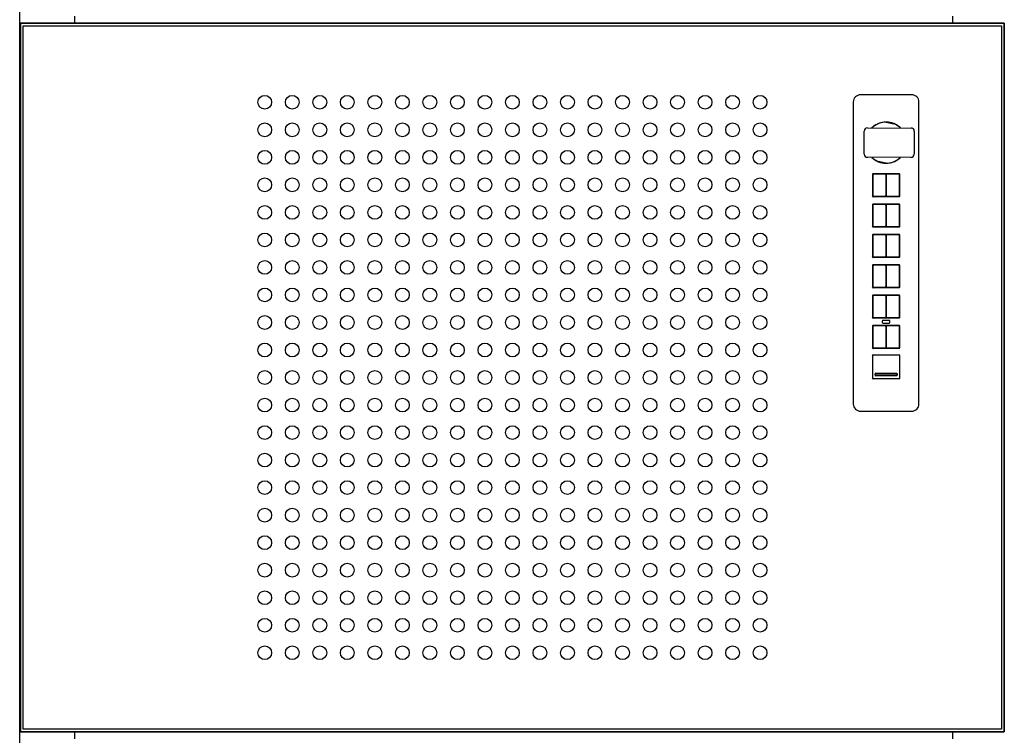
# Model space of a CAD drawing. Units: inches. Extents: x 0 to 788, y 0 to 145.
# Drawn here: x 44 to 62, y 57 to 70 of the extents above; entities that cross this region are included whole.
import ezdxf

# ---------------------------------------------------------------- set-up
doc = ezdxf.new("R2010")
doc.units = ezdxf.units.IN
doc.header["$MEASUREMENT"] = 0

msp = doc.modelspace()

# ---------------------------------------------------------------- linework, layer by layer
at = {"extrusion": (0, 1, 0)}
for p, q in [((43.763, 82.186), (43.763, 31.076)), ((44.763, 70.076), (44.763, 70.201)), ((60.716, 70.076), (60.716, 70.201)), ((43.778, 70.076), (43.778, 57.201)), ((61.653, 70.076), (43.778, 70.076)), ((43.778, 57.201), (43.778, 70.076)), ((43.778, 70.076), (61.653, 70.076)), ((43.778, 70.076), (61.653, 70.076)), ((43.778, 57.201), (43.778, 70.076)), ((43.826, 57.249), (43.826, 70.028)), ((43.826, 70.028), (61.605, 70.028)), ((61.605, 70.028), (61.605, 57.249)), ((61.653, 57.201), (61.653, 70.076)), ((61.653, 70.076), (61.653, 57.201)), ((61.653, 70.076), (61.653, 57.201)), ((61.605, 57.249), (43.826, 57.249)), ((43.778, 57.201), (61.653, 57.201)), ((61.653, 57.201), (43.778, 57.201)), ((61.653, 57.201), (43.778, 57.201)), ((44.763, 57.076), (44.763, 57.201)), ((60.716, 57.076), (60.716, 57.201))]:
    msp.add_line(p, q, dxfattribs=at)
for p, q in [((59.972, 68.774), (59.039, 68.774)), ((58.909, 68.644), (58.909, 63.157)), ((60.102, 63.157), (60.102, 68.644)), ((59.167, 68.172), (59.959, 68.17)), ((59.37, 68.253), (59.349, 68.244)), ((59.514, 68.278), (59.499, 68.278)), ((59.507, 68.277), (59.509, 68.277)), ((59.509, 68.277), (59.647, 68.249)), ((59.664, 68.243), (59.643, 68.252)), ((59.653, 68.247), (59.653, 68.247)), ((59.653, 68.247), (59.655, 68.246)), ((59.655, 68.246), (59.655, 68.246)), ((59.108, 67.697), (59.109, 68.114)), ((60.017, 68.112), (60.016, 67.694)), ((59.958, 67.637), (59.166, 67.639)), ((59.347, 67.566), (59.368, 67.557)), ((59.358, 67.563), (59.356, 67.563)), ((59.356, 67.563), (59.356, 67.563)), ((59.358, 67.562), (59.358, 67.563)), ((59.502, 67.532), (59.364, 67.56)), ((59.497, 67.531), (59.512, 67.531)), ((59.505, 67.532), (59.502, 67.532)), ((59.641, 67.556), (59.662, 67.565)), ((59.255, 67.321), (59.255, 67.322)), ((59.257, 67.318), (59.257, 66.944)), ((59.263, 67.312), (59.263, 66.95)), ((59.274, 67.341), (59.274, 67.341)), ((59.734, 67.338), (59.277, 67.338)), ((59.484, 67.332), (59.283, 67.332)), ((59.504, 66.95), (59.504, 67.312)), ((59.507, 67.312), (59.507, 66.95)), ((59.728, 67.332), (59.527, 67.332)), ((59.737, 67.341), (59.737, 67.341)), ((59.748, 66.95), (59.748, 67.312)), ((59.754, 66.944), (59.754, 67.318)), ((59.756, 67.322), (59.756, 67.321)), ((59.255, 66.941), (59.255, 66.941)), ((59.274, 66.922), (59.274, 66.922)), ((59.277, 66.925), (59.734, 66.925)), ((59.283, 66.931), (59.484, 66.931)), ((59.527, 66.931), (59.728, 66.931)), ((59.737, 66.922), (59.737, 66.922)), ((59.756, 66.941), (59.756, 66.941)), ((59.255, 66.77), (59.255, 66.771)), ((59.257, 66.767), (59.257, 66.393)), ((59.263, 66.761), (59.263, 66.399)), ((59.274, 66.79), (59.274, 66.79)), ((59.734, 66.787), (59.277, 66.787)), ((59.484, 66.781), (59.283, 66.781)), ((59.504, 66.399), (59.504, 66.761)), ((59.507, 66.761), (59.507, 66.399)), ((59.728, 66.781), (59.527, 66.781)), ((59.737, 66.79), (59.737, 66.79)), ((59.748, 66.399), (59.748, 66.761)), ((59.754, 66.393), (59.754, 66.767)), ((59.756, 66.771), (59.756, 66.77)), ((59.255, 66.39), (59.255, 66.39)), ((59.277, 66.373), (59.734, 66.373)), ((59.283, 66.379), (59.484, 66.379)), ((59.527, 66.379), (59.728, 66.379)), ((59.756, 66.39), (59.756, 66.39)), ((59.255, 66.219), (59.255, 66.219)), ((59.257, 66.216), (59.257, 65.842)), ((59.263, 66.21), (59.263, 65.848)), ((59.274, 66.371), (59.274, 66.371)), ((59.274, 66.239), (59.274, 66.239)), ((59.734, 66.236), (59.277, 66.236)), ((59.484, 66.23), (59.283, 66.23)), ((59.504, 65.848), (59.504, 66.21)), ((59.507, 66.21), (59.507, 65.848)), ((59.728, 66.23), (59.527, 66.23)), ((59.737, 66.371), (59.737, 66.371)), ((59.737, 66.239), (59.737, 66.239)), ((59.748, 65.848), (59.748, 66.21)), ((59.754, 65.842), (59.754, 66.216)), ((59.756, 66.219), (59.756, 66.219)), ((59.255, 65.839), (59.255, 65.839)), ((59.756, 65.839), (59.756, 65.839)), ((59.255, 65.668), (59.255, 65.668)), ((59.257, 65.665), (59.257, 65.291)), ((59.263, 65.659), (59.263, 65.297)), ((59.274, 65.819), (59.274, 65.819)), ((59.274, 65.687), (59.274, 65.687)), ((59.277, 65.822), (59.734, 65.822)), ((59.734, 65.684), (59.277, 65.684)), ((59.283, 65.828), (59.484, 65.828)), ((59.484, 65.679), (59.283, 65.679)), ((59.504, 65.297), (59.504, 65.659)), ((59.507, 65.659), (59.507, 65.297)), ((59.527, 65.828), (59.728, 65.828)), ((59.728, 65.679), (59.527, 65.679)), ((59.737, 65.819), (59.737, 65.819)), ((59.737, 65.687), (59.737, 65.687)), ((59.748, 65.297), (59.748, 65.659)), ((59.754, 65.291), (59.754, 65.665)), ((59.756, 65.668), (59.756, 65.668)), ((59.255, 65.287), (59.255, 65.288)), ((59.274, 65.268), (59.274, 65.268)), ((59.274, 65.136), (59.274, 65.136)), ((59.277, 65.271), (59.734, 65.271)), ((59.734, 65.133), (59.277, 65.133)), ((59.283, 65.277), (59.484, 65.277)), ((59.484, 65.127), (59.283, 65.127)), ((59.527, 65.277), (59.728, 65.277)), ((59.728, 65.127), (59.527, 65.127)), ((59.737, 65.268), (59.737, 65.268)), ((59.737, 65.136), (59.737, 65.136)), ((59.756, 65.288), (59.756, 65.287)), ((59.255, 65.116), (59.255, 65.117)), ((59.257, 65.114), (59.257, 64.74)), ((59.263, 65.108), (59.263, 64.745)), ((59.504, 64.745), (59.504, 65.108)), ((59.507, 65.108), (59.507, 64.745)), ((59.748, 64.745), (59.748, 65.108)), ((59.754, 64.74), (59.754, 65.114)), ((59.756, 65.117), (59.756, 65.116)), ((59.255, 64.736), (59.255, 64.737)), ((59.274, 64.717), (59.274, 64.717)), ((59.274, 64.585), (59.274, 64.585)), ((59.277, 64.72), (59.734, 64.72)), ((59.734, 64.582), (59.277, 64.582)), ((59.283, 64.726), (59.484, 64.726)), ((59.436, 64.663), (59.436, 64.639)), ((59.563, 64.675), (59.448, 64.675)), ((59.448, 64.627), (59.563, 64.627)), ((59.527, 64.726), (59.728, 64.726)), ((59.575, 64.639), (59.575, 64.663)), ((59.737, 64.717), (59.737, 64.717)), ((59.737, 64.585), (59.737, 64.585)), ((59.756, 64.737), (59.756, 64.736)), ((59.255, 64.565), (59.255, 64.566)), ((59.257, 64.562), (59.257, 64.188)), ((59.263, 64.556), (59.263, 64.194)), ((59.484, 64.576), (59.283, 64.576)), ((59.504, 64.194), (59.504, 64.556)), ((59.507, 64.556), (59.507, 64.194)), ((59.728, 64.576), (59.527, 64.576)), ((59.748, 64.194), (59.748, 64.556)), ((59.754, 64.188), (59.754, 64.562)), ((59.756, 64.566), (59.756, 64.565)), ((59.255, 64.185), (59.255, 64.185)), ((59.274, 64.166), (59.274, 64.166)), ((59.274, 64.05), (59.274, 64.05)), ((59.277, 64.169), (59.734, 64.169)), ((59.734, 64.047), (59.277, 64.047)), ((59.283, 64.175), (59.484, 64.175)), ((59.527, 64.175), (59.728, 64.175)), ((59.737, 64.166), (59.737, 64.166)), ((59.737, 64.05), (59.737, 64.05)), ((59.756, 64.185), (59.756, 64.185)), ((59.255, 64.03), (59.255, 64.031)), ((59.257, 64.027), (59.257, 63.637)), ((59.754, 63.637), (59.754, 64.027)), ((59.756, 64.031), (59.756, 64.03)), ((59.305, 63.681), (59.305, 63.705)), ((59.309, 63.705), (59.309, 63.706)), ((59.309, 63.681), (59.309, 63.705)), ((59.317, 63.716), (59.695, 63.716)), ((59.317, 63.713), (59.695, 63.713)), ((59.317, 63.712), (59.695, 63.712)), ((59.702, 63.706), (59.702, 63.705)), ((59.702, 63.705), (59.702, 63.681)), ((59.706, 63.705), (59.706, 63.681)), ((59.255, 63.634), (59.255, 63.634)), ((59.274, 63.615), (59.274, 63.615)), ((59.277, 63.618), (59.734, 63.618)), ((59.695, 63.674), (59.317, 63.674)), ((59.695, 63.671), (59.317, 63.671)), ((59.695, 63.67), (59.317, 63.67)), ((59.737, 63.615), (59.737, 63.615)), ((59.756, 63.634), (59.756, 63.634)), ((59.039, 63.027), (59.972, 63.027))]:
    msp.add_line(p, q)
for centre in [(48.216, 68.638), (48.716, 68.638), (49.216, 68.638), (49.716, 68.638), (50.216, 68.638), (50.716, 68.638), (51.216, 68.638), (51.716, 68.638), (52.216, 68.638), (52.716, 68.638), (53.216, 68.638), (53.716, 68.638), (54.216, 68.638), (54.716, 68.638), (55.216, 68.638), (55.716, 68.638), (56.216, 68.638), (56.716, 68.638), (57.216, 68.638), (48.216, 68.138), (48.716, 68.138), (49.216, 68.138), (49.716, 68.138), (50.216, 68.138), (50.716, 68.138), (51.216, 68.138), (51.716, 68.138), (52.216, 68.138), (52.716, 68.138), (53.216, 68.138), (53.716, 68.138), (54.216, 68.138), (54.716, 68.138), (55.216, 68.138), (55.716, 68.138), (56.216, 68.138), (56.716, 68.138), (57.216, 68.138), (48.216, 67.638), (48.716, 67.638), (49.216, 67.638), (49.716, 67.638), (50.216, 67.638), (50.716, 67.638), (51.216, 67.638), (51.716, 67.638), (52.216, 67.638), (52.716, 67.638), (53.216, 67.638), (53.716, 67.638), (54.216, 67.638), (54.716, 67.638), (55.216, 67.638), (55.716, 67.638), (56.216, 67.638), (56.716, 67.638), (57.216, 67.638), (48.216, 67.138), (48.716, 67.138), (49.216, 67.138), (49.716, 67.138), (50.216, 67.138), (50.716, 67.138), (51.216, 67.138), (51.716, 67.138), (52.216, 67.138), (52.716, 67.138), (53.216, 67.138), (53.716, 67.138), (54.216, 67.138), (54.716, 67.138), (55.216, 67.138), (55.716, 67.138), (56.216, 67.138), (56.716, 67.138), (57.216, 67.138), (48.216, 66.638), (48.716, 66.638), (49.216, 66.638), (49.716, 66.638), (50.216, 66.638), (50.716, 66.638), (51.216, 66.638), (51.716, 66.638), (52.216, 66.638), (52.716, 66.638), (53.216, 66.638), (53.716, 66.638), (54.216, 66.638), (54.716, 66.638), (55.216, 66.638), (55.716, 66.638), (56.216, 66.638), (56.716, 66.638), (57.216, 66.638), (48.216, 66.138), (48.716, 66.138), (49.216, 66.138), (49.716, 66.138), (50.216, 66.138), (50.716, 66.138), (51.216, 66.138), (51.716, 66.138), (52.216, 66.138), (52.716, 66.138), (53.216, 66.138), (53.716, 66.138), (54.216, 66.138), (54.716, 66.138), (55.216, 66.138), (55.716, 66.138), (56.216, 66.138), (56.716, 66.138), (57.216, 66.138), (48.216, 65.638), (48.716, 65.638), (49.216, 65.638), (49.716, 65.638), (50.216, 65.638), (50.716, 65.638), (51.216, 65.638), (51.716, 65.638), (52.216, 65.638), (52.716, 65.638), (53.216, 65.638), (53.716, 65.638), (54.216, 65.638), (54.716, 65.638), (55.216, 65.638), (55.716, 65.638), (56.216, 65.638), (56.716, 65.638), (57.216, 65.638), (48.216, 65.138), (48.716, 65.138), (49.216, 65.138), (49.716, 65.138), (50.216, 65.138), (50.716, 65.138), (51.216, 65.138), (51.716, 65.138), (52.216, 65.138), (52.716, 65.138), (53.216, 65.138), (53.716, 65.138), (54.216, 65.138), (54.716, 65.138), (55.216, 65.138), (55.716, 65.138), (56.216, 65.138), (56.716, 65.138), (57.216, 65.138), (48.216, 64.638), (48.716, 64.638), (49.216, 64.638), (49.716, 64.638), (50.216, 64.638), (50.716, 64.638), (51.216, 64.638), (51.716, 64.638), (52.216, 64.638), (52.716, 64.638), (53.216, 64.638), (53.716, 64.638), (54.216, 64.638), (54.716, 64.638), (55.216, 64.638), (55.716, 64.638), (56.216, 64.638), (56.716, 64.638), (57.216, 64.638), (48.216, 64.138), (48.716, 64.138), (49.216, 64.138), (49.716, 64.138), (50.216, 64.138), (50.716, 64.138), (51.216, 64.138), (51.716, 64.138), (52.216, 64.138), (52.716, 64.138), (53.216, 64.138), (53.716, 64.138), (54.216, 64.138), (54.716, 64.138), (55.216, 64.138), (55.716, 64.138), (56.216, 64.138), (56.716, 64.138), (57.216, 64.138), (48.216, 63.638), (48.716, 63.638), (49.216, 63.638), (49.716, 63.638), (50.216, 63.638), (50.716, 63.638), (51.216, 63.638), (51.716, 63.638), (52.216, 63.638), (52.716, 63.638), (53.216, 63.638), (53.716, 63.638), (54.216, 63.638), (54.716, 63.638), (55.216, 63.638), (55.716, 63.638), (56.216, 63.638), (56.716, 63.638), (57.216, 63.638), (48.216, 63.138), (48.716, 63.138), (49.216, 63.138), (49.716, 63.138), (50.216, 63.138), (50.716, 63.138), (51.216, 63.138), (51.716, 63.138), (52.216, 63.138), (52.716, 63.138), (53.216, 63.138), (53.716, 63.138), (54.216, 63.138), (54.716, 63.138), (55.216, 63.138), (55.716, 63.138), (56.216, 63.138), (56.716, 63.138), (57.216, 63.138), (48.216, 62.638), (48.716, 62.638), (49.216, 62.638), (49.716, 62.638), (50.216, 62.638), (50.716, 62.638), (51.216, 62.638), (51.716, 62.638), (52.216, 62.638), (52.716, 62.638), (53.216, 62.638), (53.716, 62.638), (54.216, 62.638), (54.716, 62.638), (55.216, 62.638), (55.716, 62.638), (56.216, 62.638), (56.716, 62.638), (57.216, 62.638), (48.216, 62.138), (48.716, 62.138), (49.216, 62.138), (49.716, 62.138), (50.216, 62.138), (50.716, 62.138), (51.216, 62.138), (51.716, 62.138), (52.216, 62.138), (52.716, 62.138), (53.216, 62.138), (53.716, 62.138), (54.216, 62.138), (54.716, 62.138), (55.216, 62.138), (55.716, 62.138), (56.216, 62.138), (56.716, 62.138), (57.216, 62.138), (48.216, 61.638), (48.716, 61.638), (49.216, 61.638), (49.716, 61.638), (50.216, 61.638), (50.716, 61.638), (51.216, 61.638), (51.716, 61.638), (52.216, 61.638), (52.716, 61.638), (53.216, 61.638), (53.716, 61.638), (54.216, 61.638), (54.716, 61.638), (55.216, 61.638), (55.716, 61.638), (56.216, 61.638), (56.716, 61.638), (57.216, 61.638), (48.216, 61.138), (48.716, 61.138), (49.216, 61.138), (49.716, 61.138), (50.216, 61.138), (50.716, 61.138), (51.216, 61.138), (51.716, 61.138), (52.216, 61.138), (52.716, 61.138), (53.216, 61.138), (53.716, 61.138), (54.216, 61.138), (54.716, 61.138), (55.216, 61.138), (55.716, 61.138), (56.216, 61.138), (56.716, 61.138), (57.216, 61.138), (48.216, 60.638), (48.716, 60.638), (49.216, 60.638), (49.716, 60.638), (50.216, 60.638), (50.716, 60.638), (51.216, 60.638), (51.716, 60.638), (52.216, 60.638), (52.716, 60.638), (53.216, 60.638), (53.716, 60.638), (54.216, 60.638), (54.716, 60.638), (55.216, 60.638), (55.716, 60.638), (56.216, 60.638), (56.716, 60.638), (57.216, 60.638), (48.216, 60.138), (48.716, 60.138), (49.216, 60.138), (49.716, 60.138), (50.216, 60.138), (50.716, 60.138), (51.216, 60.138), (51.716, 60.138), (52.216, 60.138), (52.716, 60.138), (53.216, 60.138), (53.716, 60.138), (54.216, 60.138), (54.716, 60.138), (55.216, 60.138), (55.716, 60.138), (56.216, 60.138), (56.716, 60.138), (57.216, 60.138), (48.216, 59.638), (48.716, 59.638), (49.216, 59.638), (49.716, 59.638), (50.216, 59.638), (50.716, 59.638), (51.216, 59.638), (51.716, 59.638), (52.216, 59.638), (52.716, 59.638), (53.216, 59.638), (53.716, 59.638), (54.216, 59.638), (54.716, 59.638), (55.216, 59.638), (55.716, 59.638), (56.216, 59.638), (56.716, 59.638), (57.216, 59.638), (48.216, 59.138), (48.716, 59.138), (49.216, 59.138), (49.716, 59.138), (50.216, 59.138), (50.716, 59.138), (51.216, 59.138), (51.716, 59.138), (52.216, 59.138), (52.716, 59.138), (53.216, 59.138), (53.716, 59.138), (54.216, 59.138), (54.716, 59.138), (55.216, 59.138), (55.716, 59.138), (56.216, 59.138), (56.716, 59.138), (57.216, 59.138), (48.216, 58.638), (48.716, 58.638), (49.216, 58.638), (49.716, 58.638), (50.216, 58.638), (50.716, 58.638), (51.216, 58.638), (51.716, 58.638), (52.216, 58.638), (52.716, 58.638), (53.216, 58.638), (53.716, 58.638), (54.216, 58.638), (54.716, 58.638), (55.216, 58.638), (55.716, 58.638), (56.216, 58.638), (56.716, 58.638), (57.216, 58.638)]:
    msp.add_circle(centre, 0.125)
for centre, radius, start, end in [((59.039, 68.644), 0.13, 89.9919, 180.0081), ((59.972, 68.644), 0.13, 359.9919, 90.0081), ((59.166, 68.115), 0.0575, 89.4199, 180.2797), ((59.505, 67.905), 0.372, 117.2808, 134.1133), ((59.506, 67.904), 0.374, 114.7576, 133.8034), ((59.505, 67.905), 0.372, 94.7643, 130.6575), ((59.506, 67.904), 0.374, 90.9354, 111.2123), ((59.506, 67.905), 0.372, 89.8507, 107.7883), ((59.506, 67.904), 0.374, 68.4867, 88.7642), ((59.506, 67.905), 0.372, 71.9089, 85.2797), ((59.506, 67.906), 0.371, 66.6929, 67.6939), ((59.506, 67.905), 0.372, 45.5863, 66.2856), ((59.506, 67.904), 0.374, 45.8961, 64.9419), ((59.504, 67.903), 0.374, 49.0879, 62.7318), ((59.96, 68.113), 0.0575, 359.4199, 90.2797), ((59.165, 67.696), 0.0575, 179.4199, 270.2797), ((59.506, 67.904), 0.372, 225.5863, 246.2856), ((59.506, 67.905), 0.374, 225.8961, 244.9419), ((59.507, 67.906), 0.374, 229.0879, 242.7318), ((59.506, 67.905), 0.374, 294.7576, 313.8034), ((59.506, 67.904), 0.372, 297.2808, 314.1133), ((59.958, 67.694), 0.0575, 269.4199, 0.2797), ((59.505, 67.903), 0.371, 246.6929, 247.6939), ((59.506, 67.905), 0.374, 248.4867, 268.7642), ((59.505, 67.904), 0.372, 251.9089, 265.2797), ((59.506, 67.904), 0.372, 269.8507, 287.7883), ((59.506, 67.905), 0.374, 270.9354, 291.2123), ((59.506, 67.904), 0.372, 274.7643, 310.6575), ((59.275, 67.321), 0.0201, 145.1466, 168.5333), ((59.277, 67.318), 0.0197, 89.9919, 180.0081), ((59.274, 67.321), 0.0195, 125.0942, 144.9058), ((59.274, 67.321), 0.0201, 101.4667, 124.8534), ((59.283, 67.312), 0.0197, 89.9948, 180.0052), ((59.484, 67.312), 0.0197, 359.9948, 90.0052), ((59.527, 67.312), 0.0197, 89.9948, 180.0052), ((59.728, 67.312), 0.0197, 359.9948, 90.0052), ((59.734, 67.318), 0.0197, 359.9919, 90.0081), ((59.737, 67.321), 0.0201, 55.1466, 78.5333), ((59.737, 67.321), 0.0195, 35.0942, 54.9058), ((59.736, 67.321), 0.0201, 11.4667, 34.8534), ((59.275, 66.942), 0.0201, 191.4667, 214.8534), ((59.277, 66.944), 0.0197, 179.9919, 270.0081), ((59.274, 66.941), 0.0195, 215.0942, 234.9058), ((59.283, 66.95), 0.0197, 179.9948, 270.0052), ((59.274, 66.942), 0.0201, 235.1466, 258.5333), ((59.484, 66.95), 0.0197, 269.9948, 0.0052), ((59.527, 66.95), 0.0197, 179.9948, 270.0052), ((59.728, 66.95), 0.0197, 269.9948, 0.0052), ((59.734, 66.944), 0.0197, 269.9919, 0.0081), ((59.737, 66.942), 0.0201, 281.4667, 304.8534), ((59.737, 66.941), 0.0195, 305.0942, 324.9058), ((59.736, 66.942), 0.0201, 325.1466, 348.5333), ((59.275, 66.77), 0.0201, 145.1466, 168.5333), ((59.277, 66.767), 0.0197, 89.9919, 180.0081), ((59.274, 66.77), 0.0195, 125.0942, 144.9058), ((59.274, 66.77), 0.0201, 101.4667, 124.8534), ((59.283, 66.761), 0.0197, 89.9948, 180.0052), ((59.484, 66.761), 0.0197, 359.9948, 90.0052), ((59.527, 66.761), 0.0197, 89.9948, 180.0052), ((59.728, 66.761), 0.0197, 359.9948, 90.0052), ((59.734, 66.767), 0.0197, 359.9919, 90.0081), ((59.737, 66.77), 0.0201, 55.1466, 78.5333), ((59.737, 66.77), 0.0195, 35.0942, 54.9058), ((59.736, 66.77), 0.0201, 11.4667, 34.8534), ((59.275, 66.39), 0.0201, 191.4667, 214.8534), ((59.277, 66.393), 0.0197, 179.9919, 270.0081), ((59.274, 66.39), 0.0195, 215.0942, 234.9058), ((59.283, 66.399), 0.0197, 179.9948, 270.0052), ((59.274, 66.391), 0.0201, 235.1466, 258.5333), ((59.484, 66.399), 0.0197, 269.9948, 0.0052), ((59.527, 66.399), 0.0197, 179.9948, 270.0052), ((59.728, 66.399), 0.0197, 269.9948, 0.0052), ((59.734, 66.393), 0.0197, 269.9919, 0.0081), ((59.737, 66.391), 0.0201, 281.4667, 304.8534), ((59.737, 66.39), 0.0195, 305.0942, 324.9058), ((59.736, 66.39), 0.0201, 325.1466, 348.5333), ((59.275, 66.219), 0.0201, 145.1466, 168.5333), ((59.277, 66.216), 0.0197, 89.9919, 180.0081), ((59.274, 66.219), 0.0195, 125.0942, 144.9058), ((59.274, 66.218), 0.0201, 101.4667, 124.8534), ((59.283, 66.21), 0.0197, 89.9948, 180.0052), ((59.484, 66.21), 0.0197, 359.9948, 90.0052), ((59.527, 66.21), 0.0197, 89.9948, 180.0052), ((59.728, 66.21), 0.0197, 359.9948, 90.0052), ((59.734, 66.216), 0.0197, 359.9919, 90.0081), ((59.737, 66.218), 0.0201, 55.1466, 78.5333), ((59.737, 66.219), 0.0195, 35.0942, 54.9058), ((59.736, 66.219), 0.0201, 11.4667, 34.8534), ((59.273, 65.839), 0.0182, 186.8219, 191.6088), ((59.275, 65.839), 0.0202, 191.5326, 214.8534), ((59.277, 65.842), 0.0197, 179.9919, 270.0081), ((59.283, 65.848), 0.0197, 179.9948, 270.0052), ((59.484, 65.848), 0.0197, 269.9948, 0.0052), ((59.527, 65.848), 0.0197, 179.9948, 270.0052), ((59.728, 65.848), 0.0197, 269.9948, 0.0052), ((59.734, 65.842), 0.0197, 269.9919, 0.0081), ((59.736, 65.839), 0.0202, 325.1466, 348.4674), ((59.738, 65.839), 0.0182, 348.3912, 353.1781), ((59.275, 65.667), 0.0202, 145.1466, 168.4674), ((59.273, 65.668), 0.0182, 168.3912, 173.1781), ((59.277, 65.665), 0.0197, 89.9919, 180.0081), ((59.274, 65.839), 0.0195, 215.0942, 234.9058), ((59.274, 65.668), 0.0195, 125.0942, 144.9058), ((59.202, 65.753), 0.0984, 44.9994, 54.6434), ((59.202, 65.753), 0.0984, 305.3566, 315.0006), ((59.274, 65.839), 0.0201, 235.1466, 258.5333), ((59.274, 65.667), 0.0201, 101.4667, 124.8534), ((59.283, 65.659), 0.0197, 89.9948, 180.0052), ((59.484, 65.659), 0.0197, 359.9948, 90.0052), ((59.527, 65.659), 0.0197, 89.9948, 180.0052), ((59.728, 65.659), 0.0197, 359.9948, 90.0052), ((59.734, 65.665), 0.0197, 359.9919, 90.0081), ((59.809, 65.753), 0.0984, 125.3566, 135.0006), ((59.809, 65.753), 0.0984, 224.9994, 234.6434), ((59.737, 65.839), 0.0201, 281.4667, 304.8534), ((59.737, 65.667), 0.0201, 55.1466, 78.5333), ((59.737, 65.839), 0.0195, 305.0942, 324.9058), ((59.737, 65.668), 0.0195, 35.0942, 54.9058), ((59.736, 65.667), 0.0202, 11.5326, 34.8534), ((59.738, 65.668), 0.0182, 6.8219, 11.6088), ((59.275, 65.288), 0.0201, 191.4667, 214.8534), ((59.275, 65.116), 0.0201, 145.1466, 168.5333), ((59.277, 65.291), 0.0197, 179.9919, 270.0081), ((59.277, 65.114), 0.0197, 89.9919, 180.0081), ((59.274, 65.288), 0.0195, 215.0942, 234.9058), ((59.274, 65.117), 0.0195, 125.0942, 144.9058), ((59.283, 65.297), 0.0197, 179.9948, 270.0052), ((59.274, 65.288), 0.0201, 235.1466, 258.5333), ((59.274, 65.116), 0.0201, 101.4667, 124.8534), ((59.283, 65.108), 0.0197, 89.9948, 180.0052), ((59.484, 65.297), 0.0197, 269.9948, 0.0052), ((59.484, 65.108), 0.0197, 359.9948, 90.0052), ((59.527, 65.297), 0.0197, 179.9948, 270.0052), ((59.527, 65.108), 0.0197, 89.9948, 180.0052), ((59.728, 65.297), 0.0197, 269.9948, 0.0052), ((59.728, 65.108), 0.0197, 359.9948, 90.0052), ((59.734, 65.291), 0.0197, 269.9919, 0.0081), ((59.734, 65.114), 0.0197, 359.9919, 90.0081), ((59.737, 65.288), 0.0201, 281.4667, 304.8534), ((59.737, 65.116), 0.0201, 55.1466, 78.5333), ((59.737, 65.288), 0.0195, 305.0942, 324.9058), ((59.737, 65.117), 0.0195, 35.0942, 54.9058), ((59.736, 65.288), 0.0201, 325.1466, 348.5333), ((59.736, 65.116), 0.0201, 11.4667, 34.8534), ((59.275, 64.737), 0.0201, 191.4667, 214.8534), ((59.277, 64.74), 0.0197, 179.9919, 270.0081), ((59.277, 64.562), 0.0197, 89.9919, 180.0081), ((59.274, 64.737), 0.0195, 215.0942, 234.9058), ((59.283, 64.745), 0.0197, 179.9948, 270.0052), ((59.274, 64.737), 0.0201, 235.1466, 258.5333), ((59.274, 64.565), 0.0201, 101.4667, 124.8534), ((59.448, 64.663), 0.012, 90, 180), ((59.448, 64.639), 0.012, 180, 270), ((59.484, 64.745), 0.0197, 269.9948, 0.0052), ((59.527, 64.745), 0.0197, 179.9948, 270.0052), ((59.563, 64.663), 0.012, 0, 90), ((59.563, 64.639), 0.012, 270, 0), ((59.728, 64.745), 0.0197, 269.9948, 0.0052), ((59.734, 64.74), 0.0197, 269.9919, 0.0081), ((59.734, 64.562), 0.0197, 359.9919, 90.0081), ((59.737, 64.737), 0.0201, 281.4667, 304.8534), ((59.737, 64.565), 0.0201, 55.1466, 78.5333), ((59.737, 64.737), 0.0195, 305.0942, 324.9058), ((59.736, 64.737), 0.0201, 325.1466, 348.5333), ((59.275, 64.565), 0.0201, 145.1466, 168.5333), ((59.274, 64.565), 0.0195, 125.0942, 144.9058), ((59.283, 64.556), 0.0197, 89.9948, 180.0052), ((59.484, 64.556), 0.0197, 359.9948, 90.0052), ((59.527, 64.556), 0.0197, 89.9966, 180.0034), ((59.728, 64.556), 0.0197, 359.9966, 90.0034), ((59.737, 64.565), 0.0195, 35.0942, 54.9058), ((59.736, 64.565), 0.0201, 11.4667, 34.8534), ((59.275, 64.186), 0.0201, 191.4667, 214.8534), ((59.277, 64.188), 0.0197, 179.9919, 270.0081), ((59.277, 64.027), 0.0197, 89.9919, 180.0081), ((59.274, 64.185), 0.0195, 215.0942, 234.9058), ((59.274, 64.03), 0.0195, 125.0942, 144.9058), ((59.283, 64.194), 0.0197, 179.9948, 270.0052), ((59.274, 64.186), 0.0201, 235.1466, 258.5333), ((59.274, 64.03), 0.0201, 101.4667, 124.8534), ((59.484, 64.194), 0.0197, 269.9948, 0.0052), ((59.527, 64.194), 0.0197, 179.9966, 270.0034), ((59.728, 64.194), 0.0197, 269.9966, 0.0034), ((59.734, 64.188), 0.0197, 269.9919, 0.0081), ((59.734, 64.027), 0.0197, 359.9919, 90.0081), ((59.737, 64.186), 0.0201, 281.4667, 304.8534), ((59.737, 64.03), 0.0201, 55.1466, 78.5333), ((59.737, 64.185), 0.0195, 305.0942, 324.9058), ((59.737, 64.03), 0.0195, 35.0942, 54.9058), ((59.736, 64.186), 0.0201, 325.1466, 348.5333), ((59.275, 64.03), 0.0201, 145.1466, 168.5333), ((59.736, 64.03), 0.0201, 11.4667, 34.8534), ((59.317, 63.705), 0.0112, 90, 180), ((59.317, 63.706), 0.00726, 90, 180), ((59.317, 63.705), 0.00726, 90, 180), ((59.695, 63.705), 0.0112, 0, 90), ((59.695, 63.706), 0.00726, 0, 90), ((59.695, 63.705), 0.00726, 360, 90), ((59.275, 63.634), 0.0201, 191.4667, 214.8534), ((59.277, 63.637), 0.0197, 179.9919, 270.0081), ((59.274, 63.634), 0.0195, 215.0942, 234.9058), ((59.274, 63.635), 0.0201, 235.1466, 258.5333), ((59.317, 63.682), 0.0112, 180, 270), ((59.317, 63.681), 0.0112, 180, 270), ((59.317, 63.681), 0.00726, 180, 270), ((59.695, 63.682), 0.0112, 270, 360), ((59.695, 63.681), 0.0112, 270, 360), ((59.695, 63.681), 0.00726, 270, 0), ((59.734, 63.637), 0.0197, 269.9919, 0.0081), ((59.737, 63.635), 0.0201, 281.4667, 304.8534), ((59.737, 63.634), 0.0195, 305.0942, 324.9058), ((59.736, 63.634), 0.0201, 325.1466, 348.5333), ((59.039, 63.157), 0.13, 179.9919, 270.0081), ((59.972, 63.157), 0.13, 269.9919, 0.0081)]:
    msp.add_arc(centre, radius, start, end)

doc.saveas('drawing.dxf')
